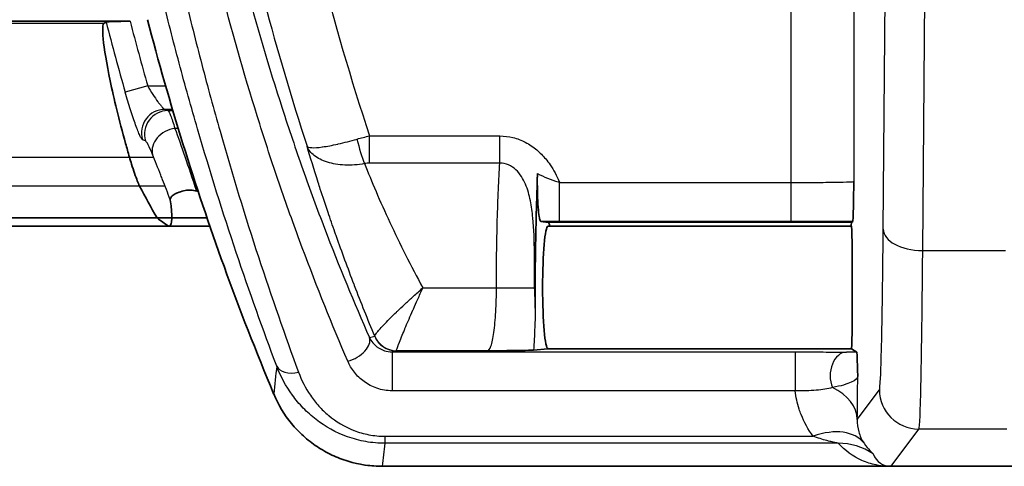
# Model space of a CAD drawing. Units: millimetres. Extents: x 0 to 3072, y 0 to 1260.
# Drawn here: x 334 to 366, y 250 to 265 of the extents above; entities that cross this region are included whole.
import ezdxf

# ---------------------------------------------------------------- set-up
doc = ezdxf.new("R2010")
doc.units = ezdxf.units.MM
doc.header["$LTSCALE"] = 4.5
doc.layers.add('Visible (ISO)', color=7, linetype='Continuous', lineweight=35)
doc.layers.add('Visible Narrow (ISO)', color=7, linetype='Continuous', lineweight=25)

msp = doc.modelspace()

# ---------------------------------------------------------------- linework, layer by layer
at = {"layer": 'Visible (ISO)'}
for p, q in [((337.278, 264.621), (333.111, 264.621)), ((336.499, 264.597), (336.434, 264.561)), ((339.866, 257.98), (303.47, 257.98)), ((339.775, 258.247), (303.562, 258.247)), ((339.02, 257.98), (304.318, 257.98)), ((350.599, 258.129), (350.829, 258.106)), ((350.826, 257.98), (350.889, 257.986)), ((350.827, 257.98), (360.67, 257.98)), ((360.671, 257.98), (360.661, 257.986)), ((360.712, 258.134), (360.67, 258.106)), ((350.363, 257.927), (350.363, 257.928)), ((349.072, 254.533), (349.072, 254.533)), ((350.827, 254.011), (350.363, 253.965)), ((350.827, 254.011), (350.826, 254.011)), ((360.67, 254.011), (350.827, 254.011)), ((350.827, 254.011), (360.67, 254.011)), ((360.671, 254.011), (360.67, 254.011)), ((360.841, 253.897), (360.67, 254.011)), ((345.454, 250.201), (361.806, 250.201)), ((361.806, 250.201), (367.274, 250.201))]:
    msp.add_line(p, q, dxfattribs=at)
for start, end in [(194.63232, 199.87754), (199.87754, 202.65597)]:
    msp.add_arc((426.319, 287.772), 91.442, start, end, dxfattribs=at)
for centre, major_axis, ratio, start_param, end_param in [((1046.612, 298.401), (-719.479, 0), 0.320112, 0.170685, 0.175239), ((9752.187, 321.896), (-9458.15, 0), 0.069756, 0.096622, 0.097028), ((350.828, 255.996), (0, 1.984), 0.087489, 0.008727, 3.132866), ((350.828, 255.996), (0, -2.111), 0.087489, 2.802541, 3.132866), ((350.828, 255.996), (0, 2.111), 0.087489, 5.935407, 5.944134), ((360.67, 255.995), (0, 2.111), 0.01309, 0.008725, 0.339023), ((360.67, 255.996), (0, -2.111), 0.013091, 3.480644, 3.489371), ((360.67, 255.996), (0, 1.984), 0.013091, 3.150319, 6.274459), ((353.013, 264.495), (11.847, -8.115), 0.978062, 4.392377, 4.39238), ((341.937, 252.542), (-0.0228, 0.0544), 0.007821, 1.43155, 1.517224), ((345.45, 250.21), (-0.188, 0), 0.049471, 1.558179, 1.591001)]:
    msp.add_ellipse(centre, major_axis=major_axis, ratio=ratio, start_param=start_param, end_param=end_param, dxfattribs=at)
for points, knots in [([(336.434, 264.561), (336.388, 264.534), (336.375, 264.366), (336.437, 263.727), (336.518, 263.243), (336.752, 262.128), (336.922, 261.421), (337.172, 260.516), (337.214, 260.369), (337.256, 260.221)], [-1.8871579, -1.8871579, -1.8871579, -1.8871579, -1.6664343, -1.6664343, -1.4350962, -1.4350962, -1.1973271, -1.1973271, -1.1520312, -1.1520312, -1.1520312, -1.1520312]), ([(336.499, 264.597), (336.504, 264.6), (336.525, 264.603), (336.59, 264.608), (336.653, 264.611), (336.788, 264.616), (336.884, 264.618), (337.064, 264.621), (337.18, 264.621), (337.278, 264.621)], [-0.4539217, -0.4539217, -0.4539217, -0.4539217, -0.4311628, -0.4311628, -0.4029072, -0.4029072, -0.3740907, -0.3740907, -0.3446601, -0.3446601, -0.3446601, -0.3446601]), ([(337.256, 260.221), (337.279, 260.143), (337.303, 260.062), (337.357, 259.891), (337.39, 259.789), (337.455, 259.603), (337.486, 259.519), (337.538, 259.387), (337.563, 259.33), (337.584, 259.288), (337.586, 259.284), (337.588, 259.28)], [-0.1424185, -0.1424185, -0.1424185, -0.1424185, -0.1185257, -0.1185257, -0.0885111, -0.0885111, -0.0584964, -0.0584964, -0.0292482, -0.0292482, -0.0256889, -0.0256889, -0.0256889, -0.0256889]), ([(350.485, 259.685), (350.481, 259.495), (350.476, 259.297), (350.465, 258.933), (350.459, 258.736), (350.444, 258.215), (350.436, 257.883), (350.422, 257.19), (350.417, 256.832), (350.415, 256.383), (350.414, 256.29), (350.413, 256.053), (350.414, 255.904), (350.414, 255.611), (350.415, 255.467), (350.417, 255.322)], [-0.4616391, -0.4616391, -0.4616391, -0.4616391, -0.397577, -0.397577, -0.3300484, -0.3300484, -0.2256018, -0.2256018, -0.1165489, -0.1165489, -0.0878277, -0.0878277, -0.0437589, -0.0437589, -0.0000247, -0.0000247, -0.0000247, -0.0000247]), ([(350.599, 258.129), (350.59, 258.13), (350.58, 258.144), (350.561, 258.199), (350.552, 258.24), (350.53, 258.371), (350.519, 258.474), (350.5, 258.722), (350.492, 258.866), (350.485, 259.128), (350.483, 259.237), (350.482, 259.462), (350.483, 259.575), (350.485, 259.685)], [-0.2336508, -0.2336508, -0.2336508, -0.2336508, -0.2007791, -0.2007791, -0.1665591, -0.1665591, -0.1170598, -0.1170598, -0.0673999, -0.0673999, -0.0340188, -0.0340188, -0.0000003, -0.0000003, -0.0000003, -0.0000003]), ([(360.746, 259.427), (360.746, 259.405), (360.746, 259.405), (360.741, 259.112), (360.736, 258.802), (360.727, 258.408), (360.723, 258.243), (360.716, 258.149), (360.714, 258.136), (360.712, 258.134)], [-0.0104808, -0.0104808, -0.0104808, -0.0104808, 0, 0, 0.1295248, 0.1295248, 0.2135862, 0.2135862, 0.240175, 0.240175, 0.240175, 0.240175]), ([(339.068, 259.138), (338.995, 259.124), (338.926, 259.106), (338.803, 259.062), (338.749, 259.037), (338.66, 258.982), (338.626, 258.951), (338.586, 258.891), (338.578, 258.863), (338.582, 258.835)], [0.00000462, 0.00000462, 0.00000462, 0.00000462, 0.02422314, 0.02422314, 0.0487724, 0.0487724, 0.07436768, 0.07436768, 0.0977304, 0.0977304, 0.0977304, 0.0977304]), ([(339.428, 259.122), (339.368, 259.137), (339.307, 259.147), (339.185, 259.152), (339.125, 259.148), (339.068, 259.138)], [-0.03768398, -0.03768398, -0.03768398, -0.03768398, -0.01884935, -0.01884935, -0.00000107, -0.00000107, -0.00000107, -0.00000107]), ([(338.524, 257.98), (338.533, 257.979), (338.542, 257.98), (338.643, 258.015), (338.656, 258.298), (338.582, 258.835)], [3.867587, 3.867587, 3.867587, 3.867587, 3.9040144, 3.9040144, 4.3280075, 4.3280075, 4.3280075, 4.3280075]), ([(350.363, 253.965), (350.351, 253.964), (350.327, 253.962), (350.189, 253.958), (350, 253.955), (349.556, 253.949), (349.218, 253.946), (348.896, 253.943), (348.896, 253.943), (348.871, 253.943)], [0, 0, 0, 0, 0.0395544, 0.0395544, 0.1583732, 0.1583732, 0.3418343, 0.3418343, 0.3573263, 0.3573263, 0.3573263, 0.3573263]), ([(360.841, 253.897), (360.844, 253.895), (360.847, 253.863), (360.852, 253.766), (360.855, 253.701), (360.86, 253.553), (360.862, 253.47), (360.868, 253.297), (360.87, 253.205), (360.873, 253.114)], [0, 0, 0, 0, 0.000636048, 0.000636048, 0.001272096, 0.001272096, 0.001908144, 0.001908144, 0.002544191, 0.002544191, 0.002544191, 0.002544191]), ([(341.935, 252.544), (342.08, 252.197), (342.277, 251.873), (342.513, 251.587), (342.63, 251.445), (342.759, 251.31), (342.897, 251.185), (343.036, 251.06), (343.185, 250.944), (343.34, 250.841), (343.494, 250.738), (343.656, 250.647), (343.823, 250.567), (343.991, 250.488), (344.168, 250.42), (344.346, 250.365), (344.704, 250.257), (345.071, 250.202), (345.448, 250.201)], [0, 0, 0, 0, 0.001127184, 0.001127184, 0.001127184, 0.001690776, 0.001690776, 0.001690776, 0.002254368, 0.002254368, 0.002254368, 0.00281796, 0.00281796, 0.00281796, 0.003381552, 0.003381552, 0.003381552, 0.004508735, 0.004508735, 0.004508735, 0.004508735]), ([(361.941, 250.202), (361.941, 250.202), (361.941, 250.202), (361.94, 250.202), (361.936, 250.202), (361.924, 250.202), (361.919, 250.202), (361.904, 250.202), (361.892, 250.201), (361.859, 250.201), (361.834, 250.201), (361.806, 250.201)], [-0.000058613, -0.000058613, -0.000058613, -0.000058613, 0, 0, 0.000397334, 0.000397334, 0.000627437, 0.000627437, 0.001127634, 0.001127634, 0.002003058, 0.002003058, 0.002003058, 0.002003058])]:
    msp.add_open_spline(points, degree=3, knots=knots, dxfattribs=at)
for points in [[(339.428, 259.122), (339.448, 259.116), (339.467, 259.111), (339.487, 259.105)], [(350.417, 255.322), (350.415, 255.544), (350.406, 255.765), (350.396, 255.983)], [(345.454, 250.201), (345.275, 250.201), (345.097, 250.214), (344.92, 250.239)]]:
    msp.add_open_spline(points, degree=3, dxfattribs=at)
at = {"layer": 'Visible Narrow (ISO)'}
for p, q in [((361.699, 257.882), (361.808, 270.718)), ((363.078, 270.026), (362.969, 257.19)), ((358.715, 259.399), (358.715, 266.501)), ((360.746, 265.778), (360.746, 259.427)), ((333.172, 264.561), (336.434, 264.561)), ((337.848, 262.529), (337.117, 262.321)), ((337.848, 262.529), (338.43, 262.529)), ((338.652, 261.768), (338.405, 261.768)), ((338.405, 261.768), (338.503, 261.727)), ((338.503, 261.727), (338.665, 261.727)), ((338.838, 261.151), (338.733, 261.151)), ((340.168, 261.151), (340.168, 261.151)), ((345.044, 260.905), (349.268, 260.905)), ((345.044, 260.022), (345.044, 260.905)), ((349.268, 260.022), (349.268, 260.905)), ((337.776, 260.743), (337.677, 260.785)), ((305.296, 260.221), (338.041, 260.221)), ((349.268, 260.022), (345.044, 260.022)), ((338.412, 259.28), (304.925, 259.28)), ((351.207, 259.399), (358.715, 259.399)), ((351.207, 258.129), (351.207, 259.399)), ((358.715, 258.129), (358.715, 259.399)), ((350.314, 258.468), (350.314, 258.468)), ((360.67, 258.106), (350.829, 258.106)), ((358.715, 258.129), (351.207, 258.129)), ((341.132, 257.943), (341.132, 257.943)), ((362.969, 257.19), (365.662, 257.19)), ((346.769, 255.98), (349.157, 255.98)), ((345.04, 254.372), (345.209, 254.415)), ((345.913, 253.943), (345.772, 253.907)), ((345.772, 253.907), (358.845, 253.907)), ((345.772, 253.907), (345.772, 252.648)), ((348.871, 253.943), (345.913, 253.943)), ((358.845, 253.907), (358.845, 252.648)), ((358.845, 252.648), (345.772, 252.648)), ((360.858, 251.722), (361.576, 252.679)), ((362.846, 251.409), (361.941, 250.202)), ((365.703, 251.409), (362.846, 251.409)), ((345.542, 251.174), (359.43, 251.174)), ((345.542, 251.174), (345.542, 250.947)), ((360.238, 250.947), (345.542, 250.947))]:
    msp.add_line(p, q, dxfattribs=at)
for radius, start, end in [(85.6, 194.4097, 198.29265), (87.631, 194.88816, 198.08205), (92.761, 194.46787, 195.92468), (92.001, 194.57412, 195.92468)]:
    msp.add_arc((426.319, 287.772), radius, start, end, dxfattribs=at)
for centre, major_axis, ratio, start_param, end_param in [((338.405, 261.006), (-0.293, -0.703), 0.99591, 3.538191, 5.401055), ((338.503, 260.965), (-0.293, -0.703), 0.995907, 3.538002, 5.401602), ((338.733, 260.527), (-0.704, -0.292), 0.795609, 4.39334, 6.167784), ((344.884, 260.888), (-0.277, 1.239), 0.205231, 1.591104, 2.31281), ((343.394, 258.46), (-0.371, -0.347), 0.272502, 2.083379, 2.08348), ((362.969, 257.882), (-1.27, 0.011), 0.544625, 0.015608, 1.575426), ((349.157, 255.984), (1.27, 0), 0.002632, 4.712388, 6.062645), ((344.335, 254.083), (0.697, 0.307), 0.587955, 4.458734, 6.240027), ((345.913, 254.705), (0.189, -0.738), 0.999379, 4.852417, 6.032983), ((345.914, 254.708), (0.754, -0.11), 0.997666, 3.678099, 4.85739), ((345.423, 255.849), (0.49, -1.906), 0.022848, 0.003134, 0.063937), ((360.51, 253.139), (0.006, 0.762), 0.696785, 0.012166, 2.108595), ((357.003, 253.852), (-4.749, -0.018), 0.01115, 3.77139, 3.881476), ((404.768, 243.651), (-5.002, -84.429), 0.749216, 4.640588, 4.651315), ((342.739, 253.733), (-0.713, -0.268), 0.608045, 0.043974, 1.345796), ((360.519, 273.36), (0, -33.784), 0.01309, 0.875654, 0.928205), ((358.826, 251.722), (2.032, -0.022), 0.640441, 0.017044, 0.930823), ((362.846, 252.679), (1.016, -0.762), 0.999762, 3.785187, 5.355755), ((359.43, 249.755), (1.666, 1.164), 0.624973, 0.026691, 1.159124), ((406.115, 240.323), (5.912, 81.318), 0.7526, 1.494645, 1.503873), ((360.238, 248.92), (1.489, 1.382), 0.99548, 0.231432, 0.824886), ((362.765, 252.571), (1.072, 2.317), 0.461742, 2.760166, 3.352272)]:
    msp.add_ellipse(centre, major_axis=major_axis, ratio=ratio, start_param=start_param, end_param=end_param, dxfattribs=at)
for points, knots in [([(339.972, 270.27), (340.279, 268.783), (340.622, 267.336), (340.996, 265.925), (341.37, 264.514), (341.776, 263.14), (342.21, 261.801), (342.426, 261.132), (342.651, 260.469), (342.88, 259.82), (343.11, 259.171), (343.343, 258.537), (343.581, 257.918), (344.055, 256.679), (344.543, 255.497), (345.04, 254.372)], [0, 0, 0, 0, 0.00450865, 0.00450865, 0.00450865, 0.00901729, 0.00901729, 0.00901729, 0.01127161, 0.01127161, 0.01127161, 0.01352594, 0.01352594, 0.01352594, 0.01803458, 0.01803458, 0.01803458, 0.01803458]), ([(342.034, 253.445), (341.592, 254.618), (341.152, 255.845), (340.292, 258.407), (339.871, 259.742), (339.262, 261.83), (339.062, 262.543), (338.675, 263.987), (338.488, 264.717), (337.948, 266.928), (337.615, 268.433), (337.313, 269.969)], [0, 0, 0, 0, 0.00465594, 0.00465594, 0.00931187, 0.00931187, 0.01163984, 0.01163984, 0.01396781, 0.01396781, 0.01862375, 0.01862375, 0.01862375, 0.01862375]), ([(338.06, 270.039), (338.359, 268.477), (338.689, 266.947), (339.047, 265.448), (339.225, 264.699), (339.411, 263.957), (339.603, 263.223), (339.795, 262.489), (339.993, 261.765), (340.194, 261.058), (340.597, 259.643), (341.014, 258.287), (341.44, 256.986), (341.867, 255.685), (342.302, 254.44), (342.739, 253.25)], [0, 0, 0, 0, 0.00476281, 0.00476281, 0.00476281, 0.00714421, 0.00714421, 0.00714421, 0.00952561, 0.00952561, 0.00952561, 0.01428842, 0.01428842, 0.01428842, 0.01905122, 0.01905122, 0.01905122, 0.01905122]), ([(344.335, 253.609), (343.834, 254.774), (343.341, 255.996), (342.863, 257.278), (342.623, 257.918), (342.388, 258.574), (342.156, 259.245), (341.925, 259.916), (341.699, 260.601), (341.48, 261.293), (341.043, 262.677), (340.634, 264.097), (340.257, 265.553), (339.88, 267.01), (339.535, 268.505), (339.226, 270.039)], [0, 0, 0, 0, 0.0046821, 0.0046821, 0.0046821, 0.00702361, 0.00702361, 0.00702361, 0.00936555, 0.00936555, 0.00936555, 0.01405106, 0.01405106, 0.01405106, 0.01873898, 0.01873898, 0.01873898, 0.01873898]), ([(337.848, 262.529), (337.904, 262.431), (337.962, 262.335), (338.019, 262.247), (338.073, 262.163), (338.127, 262.084), (338.177, 262.016), (338.18, 262.012), (338.182, 262.008), (338.185, 262.005), (338.211, 261.97), (338.236, 261.937), (338.259, 261.909), (338.281, 261.881), (338.302, 261.856), (338.321, 261.835), (338.358, 261.796), (338.387, 261.771), (338.405, 261.768)], [0, 0, 0, 0, 0.000336496, 0.000336496, 0.000336496, 0.000653655, 0.000653655, 0.000653655, 0.000671368, 0.000671368, 0.000671368, 0.00083565, 0.00083565, 0.00083565, 0.00099679, 0.00099679, 0.00099679, 0.00130731, 0.00130731, 0.00130731, 0.00130731]), ([(337.677, 260.785), (337.669, 260.788), (337.657, 260.802), (337.643, 260.825), (337.629, 260.848), (337.613, 260.881), (337.594, 260.922), (337.575, 260.963), (337.554, 261.012), (337.531, 261.069), (337.508, 261.126), (337.483, 261.192), (337.457, 261.262), (337.405, 261.404), (337.347, 261.572), (337.29, 261.751), (337.232, 261.93), (337.173, 262.124), (337.117, 262.321)], [0, 0, 0, 0, 0.000300892, 0.000300892, 0.000300892, 0.000599544, 0.000599544, 0.000599544, 0.000899819, 0.000899819, 0.000899819, 0.001200533, 0.001200533, 0.001200533, 0.001803254, 0.001803254, 0.001803254, 0.00240714, 0.00240714, 0.00240714, 0.00240714]), ([(338.503, 261.727), (338.523, 261.716), (338.552, 261.661), (338.591, 261.563), (338.61, 261.515), (338.632, 261.455), (338.656, 261.386), (338.68, 261.317), (338.705, 261.239), (338.733, 261.151)], [0, 0, 0, 0, 0.000919157, 0.000919157, 0.000919157, 0.001378735, 0.001378735, 0.001378735, 0.001838313, 0.001838313, 0.001838313, 0.001838313]), ([(338.733, 261.151), (338.832, 260.881), (338.939, 260.575), (339.17, 259.897), (339.296, 259.521), (339.428, 259.122)], [0, 0, 0, 0, 0.001416708, 0.001416708, 0.002833416, 0.002833416, 0.002833416, 0.002833416]), ([(349.268, 260.905), (349.413, 260.905), (349.554, 260.887), (349.693, 260.853), (349.831, 260.819), (349.968, 260.767), (350.094, 260.701), (350.226, 260.633), (350.35, 260.549), (350.465, 260.453), (350.57, 260.365), (350.667, 260.267), (350.754, 260.163), (350.805, 260.101), (350.853, 260.037), (350.899, 259.971), (351.015, 259.801), (351.112, 259.619), (351.193, 259.431), (351.197, 259.42), (351.202, 259.409), (351.207, 259.399)], [0, 0, 0, 0, 0.000426938, 0.000426938, 0.000426938, 0.000853067, 0.000853067, 0.000853067, 0.001297924, 0.001297924, 0.001297924, 0.001706471, 0.001706471, 0.001706471, 0.001946886, 0.001946886, 0.001946886, 0.002560174, 0.002560174, 0.002560174, 0.002595849, 0.002595849, 0.002595849, 0.002595849]), ([(338.007, 260.302), (337.952, 260.436), (337.904, 260.542), (337.826, 260.692), (337.796, 260.735), (337.776, 260.743)], [0, 0, 0, 0, 0.000708324, 0.000708324, 0.001416648, 0.001416648, 0.001416648, 0.001416648]), ([(343.016, 260.573), (343.024, 260.559), (343.042, 260.548), (343.068, 260.54), (343.093, 260.533), (343.125, 260.528), (343.166, 260.526), (343.168, 260.526), (343.169, 260.526), (343.171, 260.526), (343.255, 260.522), (343.367, 260.529), (343.508, 260.549), (343.512, 260.549), (343.516, 260.55), (343.52, 260.55), (343.663, 260.571), (343.828, 260.602), (344.014, 260.644), (344.018, 260.645), (344.022, 260.646), (344.027, 260.647), (344.218, 260.69), (344.421, 260.743), (344.636, 260.805)], [-0.000010055, -0.000010055, -0.000010055, -0.000010055, 0.000327482, 0.000327482, 0.000327482, 0.000652596, 0.000652596, 0.000652596, 0.000665019, 0.000665019, 0.000665019, 0.001320585, 0.001320585, 0.001320585, 0.001340092, 0.001340092, 0.001340092, 0.001999389, 0.001999389, 0.001999389, 0.002015165, 0.002015165, 0.002015165, 0.002690238, 0.002690238, 0.002690238, 0.002690238]), ([(345.21, 254.418), (345.099, 254.687), (344.989, 254.957), (344.88, 255.228), (344.771, 255.5), (344.664, 255.775), (344.559, 256.047), (344.553, 256.062), (344.547, 256.078), (344.541, 256.093), (344.339, 256.62), (344.148, 257.139), (343.968, 257.649), (343.951, 257.695), (343.935, 257.742), (343.918, 257.788), (343.843, 258.003), (343.769, 258.217), (343.697, 258.429), (343.61, 258.686), (343.525, 258.94), (343.446, 259.186), (343.422, 259.258), (343.399, 259.329), (343.377, 259.4), (343.245, 259.812), (343.124, 260.204), (343.016, 260.573)], [0.000002406, 0.000002406, 0.000002406, 0.000002406, 0.000877163, 0.000877163, 0.000877163, 0.0017573, 0.0017573, 0.0017573, 0.001807259, 0.001807259, 0.001807259, 0.003512195, 0.003512195, 0.003512195, 0.003668165, 0.003668165, 0.003668165, 0.004389642, 0.004389642, 0.004389642, 0.00526709, 0.00526709, 0.00526709, 0.005523518, 0.005523518, 0.005523518, 0.007021984, 0.007021984, 0.007021984, 0.007021984]), ([(344.884, 260.008), (344.662, 259.97), (344.447, 259.955), (344.24, 259.964), (344.033, 259.972), (343.844, 260.003), (343.675, 260.056), (343.506, 260.108), (343.364, 260.179), (343.251, 260.268), (343.195, 260.312), (343.147, 260.36), (343.108, 260.411), (343.069, 260.462), (343.038, 260.517), (343.016, 260.573)], [0, 0, 0, 0, 0.000675391, 0.000675391, 0.000675391, 0.001350782, 0.001350782, 0.001350782, 0.002026173, 0.002026173, 0.002026173, 0.002363869, 0.002363869, 0.002363869, 0.002701564, 0.002701564, 0.002701564, 0.002701564]), ([(338.582, 258.835), (338.495, 259.063), (338.412, 259.281), (338.334, 259.483), (338.314, 259.533), (338.295, 259.582), (338.276, 259.631), (338.181, 259.876), (338.091, 260.1), (338.007, 260.302)], [0, 0, 0, 0, 0.000863094, 0.000863094, 0.000863094, 0.00107587, 0.00107587, 0.00107587, 0.002151741, 0.002151741, 0.002151741, 0.002151741]), ([(344.884, 260.008), (344.994, 259.726), (345.117, 259.424), (345.39, 258.786), (345.542, 258.446), (345.863, 257.755), (346.033, 257.405), (346.388, 256.698), (346.576, 256.338), (346.769, 255.98)], [0.000528998, 0.000528998, 0.000528998, 0.000528998, 0.001749058, 0.001749058, 0.002969117, 0.002969117, 0.004189177, 0.004189177, 0.005409237, 0.005409237, 0.005409237, 0.005409237]), ([(349.157, 255.98), (349.157, 256.711), (349.167, 257.471), (349.186, 258.174), (349.205, 258.868), (349.234, 259.503), (349.268, 260.022)], [3.1389609, 3.1389609, 3.1389609, 3.1389609, 3.5270796, 3.5270796, 3.5270796, 3.9098811, 3.9098811, 3.9098811, 3.9098811]), ([(350.396, 255.983), (350.396, 256.366), (350.396, 256.747), (350.384, 257.502), (350.374, 257.878), (350.32, 258.437), (350.295, 258.624), (350.221, 258.989), (350.172, 259.169), (350.061, 259.429), (350.019, 259.512), (349.918, 259.67), (349.858, 259.745), (349.719, 259.875), (349.64, 259.93), (349.462, 260.006), (349.366, 260.025), (349.268, 260.022)], [0, 0, 0, 0, 0.001140471, 0.001140471, 0.002280941, 0.002280941, 0.002851177, 0.002851177, 0.003421412, 0.003421412, 0.00370653, 0.00370653, 0.003991648, 0.003991648, 0.004276765, 0.004276765, 0.004561883, 0.004561883, 0.004561883, 0.004561883]), ([(350.485, 259.685), (350.7, 259.579), (350.921, 259.489), (351.154, 259.415), (351.172, 259.409), (351.189, 259.404), (351.207, 259.399)], [0.0000000064, 0.0000000064, 0.0000000064, 0.0000000064, 0.000728674, 0.000728674, 0.000728674, 0.0007827917, 0.0007827917, 0.0007827917, 0.0007827917]), ([(358.715, 259.399), (358.963, 259.399), (359.232, 259.399), (359.49, 259.401), (359.73, 259.402), (359.959, 259.404), (360.149, 259.407), (360.339, 259.41), (360.49, 259.413), (360.59, 259.416), (360.695, 259.42), (360.743, 259.424), (360.746, 259.427)], [3.141593, 3.141593, 3.141593, 3.141593, 3.547477, 3.547477, 3.547477, 3.924905, 3.924905, 3.924905, 4.302635, 4.302635, 4.302635, 4.699299, 4.699299, 4.699299, 4.699299]), ([(351.207, 258.129), (351.007, 258.129), (350.81, 258.129), (350.615, 258.129), (350.609, 258.129), (350.604, 258.129), (350.599, 258.129)], [0, 0, 0, 0, 0.0005947272, 0.0005947272, 0.0005947272, 0.0006102389, 0.0006102389, 0.0006102389, 0.0006102389]), ([(360.712, 258.134), (360.49, 258.133), (360.24, 258.132), (359.975, 258.131), (359.574, 258.129), (359.138, 258.129), (358.715, 258.129)], [2.4917531, 2.4917531, 2.4917531, 2.4917531, 2.7503751, 2.7503751, 2.7503751, 3.1415927, 3.1415927, 3.1415927, 3.1415927]), ([(361.576, 252.679), (361.588, 252.695), (361.6, 252.825), (361.624, 253.307), (361.635, 253.659), (361.656, 254.561), (361.666, 255.112), (361.684, 256.382), (361.692, 257.101), (361.699, 257.882)], [4.7298423, 4.7298423, 4.7298423, 4.7298423, 4.9741884, 4.9741884, 5.2185345, 5.2185345, 5.4628806, 5.4628806, 5.7072267, 5.7072267, 5.7072267, 5.7072267]), ([(362.969, 257.19), (362.962, 256.322), (362.954, 255.524), (362.945, 254.819), (362.936, 254.113), (362.926, 253.501), (362.916, 252.999), (362.905, 252.498), (362.894, 252.107), (362.882, 251.84), (362.87, 251.572), (362.858, 251.427), (362.846, 251.409)], [0.5759587, 0.5759587, 0.5759587, 0.5759587, 0.8203047, 0.8203047, 0.8203047, 1.0646508, 1.0646508, 1.0646508, 1.3089969, 1.3089969, 1.3089969, 1.553343, 1.553343, 1.553343, 1.553343]), ([(345.21, 254.418), (345.211, 254.429), (345.222, 254.45), (345.242, 254.48), (345.244, 254.482), (345.245, 254.484), (345.246, 254.486), (345.267, 254.515), (345.297, 254.554), (345.334, 254.599), (345.339, 254.604), (345.343, 254.609), (345.348, 254.614), (345.391, 254.665), (345.444, 254.724), (345.506, 254.79), (345.558, 254.845), (345.615, 254.904), (345.678, 254.967), (345.688, 254.978), (345.699, 254.989), (345.71, 255), (345.773, 255.063), (345.842, 255.13), (345.914, 255.199), (345.925, 255.21), (345.937, 255.22), (345.948, 255.231), (346.022, 255.302), (346.099, 255.374), (346.18, 255.449), (346.189, 255.458), (346.199, 255.467), (346.209, 255.476), (346.293, 255.553), (346.38, 255.632), (346.468, 255.712), (346.567, 255.801), (346.669, 255.891), (346.769, 255.98)], [0, 0, 0, 0, 0.000400654, 0.000400654, 0.000400654, 0.00042363, 0.00042363, 0.00042363, 0.000801309, 0.000801309, 0.000801309, 0.00084406, 0.00084406, 0.00084406, 0.001257206, 0.001257206, 0.001257206, 0.001602618, 0.001602618, 0.001602618, 0.001661419, 0.001661419, 0.001661419, 0.002003272, 0.002003272, 0.002003272, 0.002057212, 0.002057212, 0.002057212, 0.002403926, 0.002403926, 0.002403926, 0.002445819, 0.002445819, 0.002445819, 0.002804581, 0.002804581, 0.002804581, 0.003205235, 0.003205235, 0.003205235, 0.003205235]), ([(345.914, 253.948), (345.915, 253.957), (345.922, 253.979), (345.933, 254.013), (345.934, 254.015), (345.935, 254.018), (345.936, 254.02), (345.947, 254.054), (345.964, 254.099), (345.985, 254.154), (345.987, 254.16), (345.99, 254.167), (345.993, 254.174), (346.017, 254.236), (346.046, 254.31), (346.08, 254.394), (346.109, 254.464), (346.14, 254.539), (346.174, 254.621), (346.18, 254.635), (346.186, 254.649), (346.192, 254.663), (346.227, 254.746), (346.264, 254.834), (346.304, 254.925), (346.31, 254.939), (346.316, 254.954), (346.322, 254.968), (346.363, 255.062), (346.405, 255.159), (346.449, 255.259), (346.454, 255.271), (346.459, 255.283), (346.464, 255.295), (346.51, 255.4), (346.558, 255.506), (346.606, 255.614), (346.659, 255.735), (346.715, 255.859), (346.769, 255.98)], [0, 0, 0, 0, 0.000398112, 0.000398112, 0.000398112, 0.00042295, 0.00042295, 0.00042295, 0.000796224, 0.000796224, 0.000796224, 0.000841153, 0.000841153, 0.000841153, 0.001251049, 0.001251049, 0.001251049, 0.001592447, 0.001592447, 0.001592447, 0.001651648, 0.001651648, 0.001651648, 0.001990559, 0.001990559, 0.001990559, 0.002044007, 0.002044007, 0.002044007, 0.002388671, 0.002388671, 0.002388671, 0.002429664, 0.002429664, 0.002429664, 0.002786783, 0.002786783, 0.002786783, 0.003184895, 0.003184895, 0.003184895, 0.003184895]), ([(348.871, 253.943), (348.905, 253.945), (348.943, 253.993), (348.979, 254.098), (349.013, 254.197), (349.046, 254.349), (349.073, 254.539), (349.1, 254.73), (349.121, 254.96), (349.135, 255.201), (349.151, 255.46), (349.157, 255.731), (349.157, 255.98)], [4.721116, 4.721116, 4.721116, 4.721116, 5.119685, 5.119685, 5.119685, 5.498989, 5.498989, 5.498989, 5.877988, 5.877988, 5.877988, 6.285817, 6.285817, 6.285817, 6.285817]), ([(350.417, 255.322), (350.413, 255.116), (350.408, 254.913), (350.4, 254.717), (350.391, 254.448), (350.378, 254.193), (350.363, 253.965)], [0.1991979, 0.1991979, 0.1991979, 0.1991979, 0.3910469, 0.3910469, 0.3910469, 0.6545184, 0.6545184, 0.6545184, 0.6545184]), ([(345.04, 254.372), (345.068, 254.312), (345.105, 254.254), (345.152, 254.198), (345.188, 254.155), (345.23, 254.114), (345.279, 254.076), (345.291, 254.067), (345.303, 254.059), (345.315, 254.05), (345.364, 254.017), (345.42, 253.986), (345.485, 253.961), (345.498, 253.956), (345.512, 253.951), (345.527, 253.946), (345.599, 253.922), (345.684, 253.907), (345.772, 253.907)], [0, 0, 0, 0, 0.000353872, 0.000353872, 0.000353872, 0.00062426, 0.00062426, 0.00062426, 0.000687165, 0.000687165, 0.000687165, 0.000936391, 0.000936391, 0.000936391, 0.000987717, 0.000987717, 0.000987717, 0.001248521, 0.001248521, 0.001248521, 0.001248521]), ([(358.845, 253.907), (359.003, 253.907), (359.156, 253.907), (359.307, 253.907), (359.458, 253.906), (359.608, 253.906), (359.749, 253.905), (360.032, 253.904), (360.286, 253.902), (360.51, 253.901)], [0, 0, 0, 0, 0.000463511, 0.000463511, 0.000463511, 0.000927022, 0.000927022, 0.000927022, 0.001854044, 0.001854044, 0.001854044, 0.001854044]), ([(345.772, 252.648), (345.602, 252.648), (345.438, 252.677), (345.284, 252.729), (345.13, 252.781), (344.989, 252.856), (344.867, 252.944), (344.744, 253.033), (344.639, 253.136), (344.55, 253.248), (344.461, 253.361), (344.39, 253.482), (344.335, 253.609)], [0, 0, 0, 0, 0.000499438, 0.000499438, 0.000499438, 0.001001946, 0.001001946, 0.001001946, 0.001507977, 0.001507977, 0.001507977, 0.002016658, 0.002016658, 0.002016658, 0.002016658]), ([(345.542, 250.947), (345.333, 250.947), (345.127, 250.965), (344.925, 251), (344.723, 251.036), (344.523, 251.089), (344.333, 251.156), (343.954, 251.291), (343.608, 251.486), (343.31, 251.716), (343.161, 251.831), (343.023, 251.956), (342.894, 252.088), (342.766, 252.221), (342.648, 252.362), (342.542, 252.508), (342.329, 252.8), (342.161, 253.112), (342.034, 253.445)], [0, 0, 0, 0, 0.000620351, 0.000620351, 0.000620351, 0.001240701, 0.001240701, 0.001240701, 0.002481403, 0.002481403, 0.002481403, 0.003101754, 0.003101754, 0.003101754, 0.003722104, 0.003722104, 0.003722104, 0.004962806, 0.004962806, 0.004962806, 0.004962806]), ([(342.739, 253.25), (342.836, 252.986), (342.963, 252.737), (343.124, 252.501), (343.206, 252.381), (343.298, 252.263), (343.399, 252.152), (343.496, 252.046), (343.6, 251.945), (343.713, 251.85), (343.716, 251.848), (343.719, 251.845), (343.722, 251.843), (343.952, 251.653), (344.223, 251.485), (344.529, 251.366), (344.532, 251.365), (344.536, 251.364), (344.539, 251.362), (344.691, 251.304), (344.854, 251.256), (345.021, 251.224), (345.19, 251.192), (345.364, 251.174), (345.542, 251.174)], [0, 0, 0, 0, 0.001052079, 0.001052079, 0.001052079, 0.00159014, 0.00159014, 0.00159014, 0.002104159, 0.002104159, 0.002104159, 0.002117669, 0.002117669, 0.002117669, 0.003156238, 0.003156238, 0.003156238, 0.003166903, 0.003166903, 0.003166903, 0.003682278, 0.003682278, 0.003682278, 0.004208317, 0.004208317, 0.004208317, 0.004208317]), ([(360.873, 253.114), (360.867, 253.051), (360.798, 252.988), (360.663, 252.926), (360.528, 252.864), (360.332, 252.804), (360.051, 252.752)], [0, 0, 0, 0, 0.001277893, 0.001277893, 0.001277893, 0.002555787, 0.002555787, 0.002555787, 0.002555787]), ([(360.051, 252.752), (359.902, 252.712), (359.729, 252.681), (359.422, 252.655), (359.311, 252.649), (359.083, 252.644), (358.965, 252.645), (358.845, 252.648)], [0, 0, 0, 0, 0.000710034, 0.000710034, 0.001065051, 0.001065051, 0.001420042, 0.001420042, 0.001420042, 0.001420042]), ([(359.43, 251.174), (359.265, 251.397), (359.136, 251.631), (359.038, 251.878), (359.015, 251.936), (358.994, 251.995), (358.974, 252.055), (358.912, 252.247), (358.868, 252.446), (358.845, 252.648)], [0, 0, 0, 0, 0.001043351, 0.001043351, 0.001043351, 0.001291705, 0.001291705, 0.001291705, 0.002086665, 0.002086665, 0.002086665, 0.002086665]), ([(360.858, 251.722), (360.854, 251.583), (360.871, 251.448), (360.907, 251.319), (360.943, 251.189), (360.997, 251.065), (361.076, 250.946)], [0, 0, 0, 0, 0.000985109, 0.000985109, 0.000985109, 0.001970219, 0.001970219, 0.001970219, 0.001970219]), ([(360.238, 250.947), (360.234, 250.948), (360.226, 250.95), (360.215, 250.952), (360.21, 250.954), (360.203, 250.955), (360.196, 250.957), (360.189, 250.958), (360.182, 250.96), (360.174, 250.961), (360.146, 250.968), (360.113, 250.975), (360.08, 250.983), (360.031, 250.994), (359.979, 251.006), (359.928, 251.019), (359.908, 251.024), (359.889, 251.029), (359.869, 251.034), (359.725, 251.072), (359.576, 251.117), (359.43, 251.174)], [0, 0, 0, 0, 0.000058398, 0.000058398, 0.000058398, 0.000091641, 0.000091641, 0.000091641, 0.0001248839, 0.0001248839, 0.0001248839, 0.0002497679, 0.0002497679, 0.0002497679, 0.0004316961, 0.0004316961, 0.0004316961, 0.0004995358, 0.0004995358, 0.0004995358, 0.0009990715, 0.0009990715, 0.0009990715, 0.0009990715]), ([(361.806, 250.201), (361.691, 250.208), (361.578, 250.222), (361.466, 250.245), (361.308, 250.277), (361.155, 250.326), (361.008, 250.391), (360.72, 250.519), (360.459, 250.709), (360.238, 250.947)], [0.0403868, 0.0403868, 0.0403868, 0.0403868, 0.1471454, 0.1471454, 0.1471454, 0.2971371, 0.2971371, 0.2971371, 0.5914164, 0.5914164, 0.5914164, 0.5914164]), ([(361.076, 250.946), (361.144, 250.843), (361.209, 250.771), (361.261, 250.718), (361.266, 250.713), (361.271, 250.708), (361.276, 250.703), (361.33, 250.649), (361.367, 250.617), (361.372, 250.605)], [0, 0, 0, 0, 0.00085054, 0.00085054, 0.00085054, 0.000937378, 0.000937378, 0.000937378, 0.001874755, 0.001874755, 0.001874755, 0.001874755])]:
    msp.add_open_spline(points, degree=3, knots=knots, dxfattribs=at)
for points in [[(344.636, 260.805), (344.769, 260.844), (344.905, 260.877), (345.044, 260.905)], [(345.044, 260.022), (344.99, 260.022), (344.937, 260.018), (344.884, 260.008)], [(343.506, 259), (343.506, 259), (343.506, 259), (343.506, 259)], [(345.74, 258.02), (345.74, 258.02), (345.741, 258.02), (345.741, 258.02)], [(346.363, 256.75), (346.363, 256.75), (346.363, 256.75), (346.363, 256.75)], [(345.209, 254.415), (345.209, 254.416), (345.21, 254.416), (345.21, 254.418)]]:
    msp.add_open_spline(points, degree=3, dxfattribs=at)

doc.saveas('drawing.dxf')
